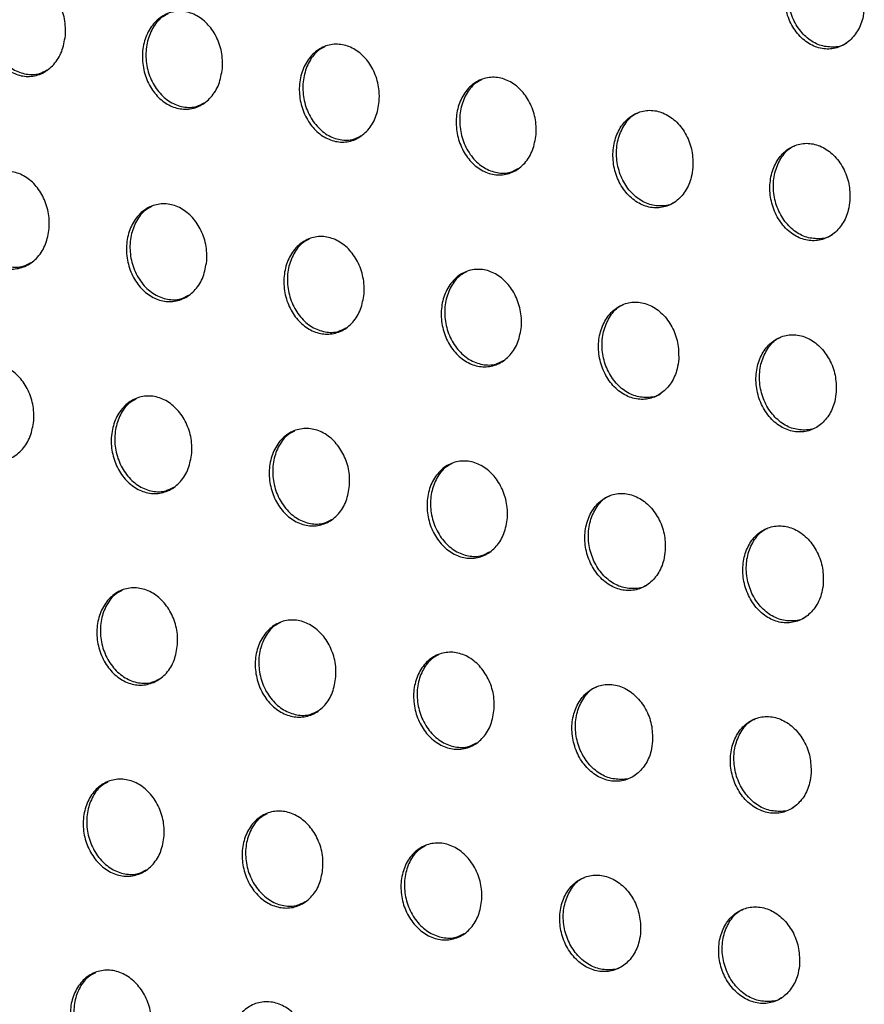
# Model space of a CAD drawing. Units: millimetres. Extents: x -535 to 196, y -573 to 742.
# Drawn here: x -72 to -46, y 389 to 420 of the extents above; entities that cross this region are included whole.
import ezdxf

# ---------------------------------------------------------------- set-up
doc = ezdxf.new("R2010")
doc.units = ezdxf.units.MM

msp = doc.modelspace()

# ---------------------------------------------------------------- linework, layer by layer
at = {"color": 7, "linetype": 'Continuous', "lineweight": 25}
for points, knots in [([(-45.879, 419.965), (-45.88, 420.138), (-45.882, 420.484), (-46.066, 420.982), (-46.362, 421.39), (-46.745, 421.662), (-47.165, 421.769), (-47.576, 421.703), (-47.934, 421.475), (-48.203, 421.111), (-48.354, 420.646), (-48.366, 420.128), (-48.234, 419.617), (-47.97, 419.176), (-47.609, 418.858), (-47.194, 418.698), (-46.775, 418.711), (-46.396, 418.89), (-46.098, 419.215), (-45.927, 419.596), (-45.893, 419.862), (-45.879, 419.965)], [0, 0, 0, 0, 0.054942, 0.109888, 0.164644, 0.218692, 0.271869, 0.324403, 0.376807, 0.429644, 0.48329, 0.537777, 0.592761, 0.647658, 0.701924, 0.755316, 0.807992, 0.860408, 0.913105, 0.966496, 1, 1, 1, 1]), ([(-46.433, 418.896), (-46.442, 418.889), (-46.561, 418.793), (-46.858, 418.753), (-47.271, 418.806), (-47.661, 419.036), (-47.978, 419.399), (-48.19, 419.865), (-48.269, 420.382), (-48.204, 420.896), (-47.994, 421.327), (-47.766, 421.595), (-47.603, 421.654), (-47.573, 421.665)], [0, 0, 0, 0, 0.008349, 0.114569, 0.219642, 0.324572, 0.43041, 0.537842, 0.646905, 0.756913, 0.866706, 0.97518, 1, 1, 1, 1]), ([(-70.663, 419.124), (-70.691, 418.956), (-70.749, 418.621), (-71.006, 418.214), (-71.356, 417.94), (-71.768, 417.834), (-72.189, 417.9), (-72.576, 418.127), (-72.891, 418.491), (-73.099, 418.957), (-73.174, 419.476), (-73.103, 419.991), (-72.891, 420.436), (-72.565, 420.757), (-72.167, 420.918), (-71.744, 420.904), (-71.343, 420.725), (-71.003, 420.4), (-70.76, 419.962), (-70.65, 419.513), (-70.659, 419.233), (-70.663, 419.124)], [0, 0, 0, 0, 0.054716, 0.109455, 0.163559, 0.216667, 0.26905, 0.321272, 0.373949, 0.427514, 0.48205, 0.537219, 0.592374, 0.646837, 0.700252, 0.752757, 0.804902, 0.857366, 0.910674, 0.964988, 1, 1, 1, 1]), ([(-72.35, 420.825), (-72.433, 420.78), (-72.64, 420.668), (-72.879, 420.325), (-73.037, 419.861), (-73.053, 419.338), (-72.924, 418.824), (-72.661, 418.381), (-72.299, 418.062), (-71.885, 417.91), (-71.509, 417.907), (-71.31, 418.018), (-71.233, 418.061)], [0, 0, 0, 0, 0.071027, 0.17665, 0.284249, 0.393747, 0.504219, 0.614269, 0.7227, 0.829088, 0.933931, 1, 1, 1, 1]), ([(-65.792, 418.104), (-65.82, 417.937), (-65.876, 417.603), (-66.132, 417.196), (-66.48, 416.923), (-66.89, 416.817), (-67.311, 416.882), (-67.698, 417.109), (-68.014, 417.474), (-68.222, 417.939), (-68.299, 418.459), (-68.229, 418.972), (-68.019, 419.417), (-67.694, 419.737), (-67.298, 419.897), (-66.876, 419.884), (-66.475, 419.705), (-66.134, 419.38), (-65.891, 418.941), (-65.78, 418.493), (-65.788, 418.214), (-65.792, 418.104)], [0, 0, 0, 0, 0.054643, 0.109309, 0.163356, 0.216451, 0.268866, 0.321151, 0.373895, 0.427506, 0.482045, 0.537172, 0.592253, 0.646646, 0.700026, 0.752549, 0.804753, 0.857292, 0.910657, 0.964986, 1, 1, 1, 1]), ([(-67.478, 419.805), (-67.561, 419.76), (-67.768, 419.648), (-68.005, 419.306), (-68.162, 418.843), (-68.177, 418.321), (-68.047, 417.808), (-67.785, 417.365), (-67.422, 417.046), (-67.009, 416.894), (-66.634, 416.89), (-66.435, 417), (-66.358, 417.043)], [0, 0, 0, 0, 0.071138, 0.176751, 0.284247, 0.393595, 0.503933, 0.613926, 0.722401, 0.82891, 0.933895, 1, 1, 1, 1]), ([(-60.926, 417.081), (-60.953, 416.914), (-61.009, 416.581), (-61.263, 416.175), (-61.61, 415.903), (-62.019, 415.796), (-62.439, 415.862), (-62.827, 416.089), (-63.143, 416.453), (-63.353, 416.919), (-63.43, 417.437), (-63.361, 417.95), (-63.153, 418.394), (-62.83, 418.713), (-62.435, 418.873), (-62.014, 418.86), (-61.613, 418.681), (-61.271, 418.356), (-61.027, 417.918), (-60.915, 417.47), (-60.923, 417.191), (-60.926, 417.081)], [0, 0, 0, 0, 0.054577, 0.109176, 0.163179, 0.216275, 0.268733, 0.321084, 0.373889, 0.427533, 0.482062, 0.537135, 0.592143, 0.646475, 0.699836, 0.752389, 0.80466, 0.85727, 0.910681, 0.965009, 1, 1, 1, 1]), ([(-62.614, 418.782), (-62.697, 418.737), (-62.903, 418.625), (-63.139, 418.283), (-63.294, 417.821), (-63.308, 417.3), (-63.177, 416.788), (-62.914, 416.346), (-62.552, 416.027), (-62.139, 415.874), (-61.764, 415.869), (-61.565, 415.98), (-61.489, 416.022)], [0, 0, 0, 0, 0.071179, 0.176811, 0.284232, 0.39344, 0.503636, 0.613549, 0.722038, 0.828645, 0.933768, 1, 1, 1, 1]), ([(-56.062, 416.057), (-56.089, 415.891), (-56.143, 415.558), (-56.396, 415.153), (-56.741, 414.881), (-57.15, 414.775), (-57.57, 414.84), (-57.959, 415.067), (-58.276, 415.431), (-58.486, 415.896), (-58.565, 416.414), (-58.498, 416.926), (-58.291, 417.368), (-57.97, 417.687), (-57.576, 417.847), (-57.155, 417.834), (-56.753, 417.656), (-56.411, 417.331), (-56.165, 416.893), (-56.052, 416.446), (-56.059, 416.167), (-56.062, 416.057)], [0, 0, 0, 0, 0.05452, 0.109061, 0.163034, 0.216146, 0.268658, 0.321075, 0.373934, 0.427597, 0.4821, 0.537112, 0.592047, 0.64633, 0.699687, 0.752286, 0.804627, 0.857303, 0.910745, 0.965056, 1, 1, 1, 1]), ([(-57.753, 417.756), (-57.836, 417.711), (-58.041, 417.6), (-58.276, 417.259), (-58.43, 416.797), (-58.443, 416.278), (-58.311, 415.766), (-58.048, 415.325), (-57.685, 415.006), (-57.273, 414.852), (-56.897, 414.847), (-56.698, 414.957), (-56.622, 415)], [0, 0, 0, 0, 0.071146, 0.176828, 0.284202, 0.393289, 0.503339, 0.613148, 0.721619, 0.8283, 0.93355, 1, 1, 1, 1]), ([(-51.197, 415.034), (-51.198, 415.207), (-51.2, 415.553), (-51.385, 416.051), (-51.681, 416.458), (-52.065, 416.73), (-52.486, 416.836), (-52.897, 416.77), (-53.256, 416.543), (-53.525, 416.179), (-53.676, 415.713), (-53.688, 415.196), (-53.555, 414.685), (-53.291, 414.245), (-52.928, 413.927), (-52.513, 413.768), (-52.094, 413.781), (-51.714, 413.959), (-51.415, 414.284), (-51.244, 414.666), (-51.21, 414.932), (-51.197, 415.034)], [0, 0, 0, 0, 0.054904, 0.109813, 0.164521, 0.218529, 0.271687, 0.324235, 0.376678, 0.429564, 0.483249, 0.537746, 0.592703, 0.647548, 0.701762, 0.755128, 0.807813, 0.860268, 0.913015, 0.966445, 1, 1, 1, 1]), ([(-51.75, 413.966), (-51.758, 413.959), (-51.878, 413.863), (-52.176, 413.823), (-52.59, 413.875), (-52.981, 414.105), (-53.299, 414.468), (-53.511, 414.933), (-53.591, 415.449), (-53.526, 415.963), (-53.317, 416.394), (-53.088, 416.662), (-52.926, 416.721), (-52.895, 416.732)], [0, 0, 0, 0, 0.008358, 0.114671, 0.219842, 0.324831, 0.430661, 0.53802, 0.646975, 0.75689, 0.866651, 0.97517, 1, 1, 1, 1]), ([(-46.326, 414.014), (-46.328, 414.187), (-46.331, 414.532), (-46.517, 415.028), (-46.814, 415.435), (-47.198, 415.706), (-47.62, 415.812), (-48.032, 415.747), (-48.39, 415.52), (-48.659, 415.156), (-48.809, 414.692), (-48.819, 414.175), (-48.685, 413.666), (-48.42, 413.226), (-48.057, 412.909), (-47.642, 412.749), (-47.222, 412.762), (-46.841, 412.94), (-46.542, 413.265), (-46.373, 413.646), (-46.339, 413.912), (-46.326, 414.014)], [0, 0, 0, 0, 0.054829, 0.109664, 0.164302, 0.218275, 0.271452, 0.324061, 0.37658, 0.429522, 0.483219, 0.537679, 0.592566, 0.64734, 0.701513, 0.754884, 0.807617, 0.86014, 0.912948, 0.966408, 1, 1, 1, 1]), ([(-46.877, 412.947), (-46.885, 412.94), (-47.005, 412.844), (-47.302, 412.804), (-47.717, 412.856), (-48.11, 413.085), (-48.429, 413.448), (-48.642, 413.913), (-48.723, 414.428), (-48.66, 414.941), (-48.451, 415.37), (-48.224, 415.638), (-48.061, 415.698), (-48.031, 415.709)], [0, 0, 0, 0, 0.008227, 0.114633, 0.219942, 0.325054, 0.430946, 0.538279, 0.647126, 0.756893, 0.866529, 0.975007, 1, 1, 1, 1]), ([(-71.165, 413.143), (-71.193, 412.976), (-71.249, 412.642), (-71.505, 412.235), (-71.854, 411.962), (-72.266, 411.855), (-72.689, 411.92), (-73.079, 412.147), (-73.396, 412.511), (-73.606, 412.976), (-73.682, 413.494), (-73.613, 414.006), (-73.403, 414.45), (-73.078, 414.771), (-72.679, 414.932), (-72.256, 414.919), (-71.852, 414.74), (-71.51, 414.416), (-71.265, 413.978), (-71.154, 413.531), (-71.162, 413.252), (-71.165, 413.143)], [0, 0, 0, 0, 0.05467, 0.109361, 0.16348, 0.216678, 0.269182, 0.321505, 0.374222, 0.427749, 0.482181, 0.537225, 0.592287, 0.646736, 0.700219, 0.752843, 0.805104, 0.857631, 0.910923, 0.965148, 1, 1, 1, 1]), ([(-72.862, 414.839), (-72.945, 414.794), (-73.152, 414.682), (-73.389, 414.34), (-73.547, 413.878), (-73.561, 413.356), (-73.429, 412.843), (-73.166, 412.402), (-72.802, 412.084), (-72.388, 411.932), (-72.01, 411.928), (-71.81, 412.039), (-71.732, 412.082)], [0, 0, 0, 0, 0.070652, 0.176474, 0.284144, 0.393553, 0.503807, 0.613607, 0.72187, 0.828245, 0.933229, 1, 1, 1, 1]), ([(-66.279, 412.131), (-66.307, 411.965), (-66.362, 411.631), (-66.616, 411.225), (-66.964, 410.953), (-67.375, 410.846), (-67.797, 410.911), (-68.187, 411.137), (-68.504, 411.501), (-68.715, 411.966), (-68.793, 412.484), (-68.725, 412.995), (-68.516, 413.438), (-68.193, 413.758), (-67.796, 413.919), (-67.373, 413.906), (-66.97, 413.728), (-66.627, 413.403), (-66.381, 412.965), (-66.269, 412.519), (-66.276, 412.24), (-66.279, 412.131)], [0, 0, 0, 0, 0.054602, 0.109223, 0.163291, 0.216479, 0.269018, 0.321402, 0.374182, 0.42775, 0.482182, 0.537182, 0.592174, 0.646557, 0.700011, 0.752655, 0.804975, 0.857573, 0.910917, 0.965152, 1, 1, 1, 1]), ([(-67.977, 413.827), (-68.059, 413.782), (-68.266, 413.671), (-68.502, 413.329), (-68.658, 412.867), (-68.671, 412.346), (-68.539, 411.835), (-68.275, 411.394), (-67.911, 411.075), (-67.497, 410.923), (-67.12, 410.918), (-66.92, 411.029), (-66.843, 411.072)], [0, 0, 0, 0, 0.070741, 0.176562, 0.284141, 0.393408, 0.503531, 0.61327, 0.721567, 0.828052, 0.933173, 1, 1, 1, 1]), ([(-61.398, 411.117), (-61.425, 410.951), (-61.479, 410.618), (-61.731, 410.213), (-62.078, 409.941), (-62.488, 409.834), (-62.91, 409.899), (-63.3, 410.125), (-63.618, 410.489), (-63.83, 410.953), (-63.909, 411.47), (-63.843, 411.981), (-63.636, 412.423), (-63.314, 412.743), (-62.918, 412.903), (-62.496, 412.891), (-62.092, 412.712), (-61.748, 412.388), (-61.502, 411.95), (-61.389, 411.504), (-61.395, 411.226), (-61.398, 411.117)], [0, 0, 0, 0, 0.05454, 0.109099, 0.163126, 0.216317, 0.268899, 0.321347, 0.374185, 0.427782, 0.482202, 0.537149, 0.59207, 0.646397, 0.699835, 0.752511, 0.804894, 0.85756, 0.910946, 0.965178, 1, 1, 1, 1]), ([(-63.097, 412.811), (-63.18, 412.767), (-63.385, 412.656), (-63.621, 412.315), (-63.775, 411.853), (-63.787, 411.334), (-63.654, 410.823), (-63.389, 410.382), (-63.026, 410.064), (-62.612, 409.911), (-62.235, 409.906), (-62.035, 410.017), (-61.958, 410.06)], [0, 0, 0, 0, 0.070769, 0.176614, 0.284126, 0.393263, 0.503249, 0.612906, 0.721211, 0.827788, 0.933038, 1, 1, 1, 1]), ([(-56.518, 410.102), (-56.544, 409.936), (-56.597, 409.604), (-56.849, 409.2), (-57.194, 408.928), (-57.603, 408.821), (-58.025, 408.885), (-58.416, 409.112), (-58.735, 409.475), (-58.948, 409.939), (-59.028, 410.456), (-58.963, 410.966), (-58.758, 411.407), (-58.438, 411.725), (-58.043, 411.885), (-57.621, 411.873), (-57.217, 411.695), (-56.872, 411.371), (-56.624, 410.934), (-56.51, 410.488), (-56.516, 410.21), (-56.518, 410.102)], [0, 0, 0, 0, 0.0544861, 0.1089909, 0.1629896, 0.2161967, 0.2688293, 0.3213412, 0.3742303, 0.4278448, 0.4822392, 0.5371276, 0.5919798, 0.6462598, 0.6996959, 0.7524157, 0.8048667, 0.8575944, 0.9110089, 0.9652238, 1, 1, 1, 1]), ([(-58.22, 411.794), (-58.303, 411.75), (-58.508, 411.639), (-58.742, 411.299), (-58.895, 410.838), (-58.906, 410.319), (-58.772, 409.81), (-58.507, 409.37), (-58.143, 409.052), (-57.729, 408.898), (-57.352, 408.893), (-57.152, 409.003), (-57.075, 409.046)], [0, 0, 0, 0, 0.070733, 0.176628, 0.2841, 0.393122, 0.502969, 0.612526, 0.720812, 0.827456, 0.932827, 1, 1, 1, 1]), ([(-51.637, 409.087), (-51.638, 409.26), (-51.642, 409.605), (-51.829, 410.1), (-52.126, 410.506), (-52.511, 410.777), (-52.934, 410.883), (-53.346, 410.818), (-53.706, 410.592), (-53.975, 410.228), (-54.125, 409.763), (-54.134, 409.246), (-53.999, 408.738), (-53.733, 408.298), (-53.37, 407.982), (-52.954, 407.823), (-52.533, 407.835), (-52.152, 408.013), (-51.853, 408.338), (-51.683, 408.719), (-51.649, 408.985), (-51.637, 409.087)], [0, 0, 0, 0, 0.054791, 0.109587, 0.164178, 0.218112, 0.271274, 0.323897, 0.376456, 0.429446, 0.48318, 0.537647, 0.592506, 0.647229, 0.701353, 0.7547, 0.807443, 0.860005, 0.912862, 0.966359, 1, 1, 1, 1]), ([(-52.187, 408.021), (-52.195, 408.014), (-52.315, 407.918), (-52.613, 407.877), (-53.029, 407.929), (-53.423, 408.158), (-53.743, 408.521), (-53.957, 408.985), (-54.038, 409.5), (-53.975, 410.011), (-53.767, 410.441), (-53.54, 410.708), (-53.377, 410.768), (-53.346, 410.779)], [0, 0, 0, 0, 0.00823, 0.114726, 0.220131, 0.325304, 0.431191, 0.538454, 0.647197, 0.756872, 0.866474, 0.974991, 1, 1, 1, 1]), ([(-46.75, 408.076), (-46.752, 408.248), (-46.757, 408.592), (-46.945, 409.086), (-47.243, 409.491), (-47.629, 409.762), (-48.051, 409.868), (-48.464, 409.804), (-48.824, 409.578), (-49.093, 409.214), (-49.241, 408.75), (-49.25, 408.234), (-49.113, 407.726), (-48.847, 407.288), (-48.483, 406.972), (-48.066, 406.813), (-47.645, 406.824), (-47.264, 407.002), (-46.965, 407.326), (-46.795, 407.707), (-46.762, 407.973), (-46.75, 408.076)], [0, 0, 0, 0, 0.054722, 0.109449, 0.163976, 0.21788, 0.271061, 0.323743, 0.376372, 0.429413, 0.483156, 0.537587, 0.59238, 0.647037, 0.701125, 0.754479, 0.807268, 0.859894, 0.912806, 0.96633, 1, 1, 1, 1]), ([(-47.298, 407.01), (-47.306, 407.004), (-47.425, 406.908), (-47.724, 406.867), (-48.14, 406.918), (-48.535, 407.148), (-48.856, 407.51), (-49.072, 407.973), (-49.154, 408.487), (-49.093, 408.998), (-48.886, 409.426), (-48.659, 409.693), (-48.496, 409.753), (-48.465, 409.764)], [0, 0, 0, 0, 0.008097, 0.114676, 0.220208, 0.325499, 0.431448, 0.538692, 0.647337, 0.756874, 0.866358, 0.974832, 1, 1, 1, 1]), ([(-71.644, 407.176), (-71.671, 407.009), (-71.726, 406.676), (-71.98, 406.27), (-72.329, 405.996), (-72.742, 405.889), (-73.166, 405.953), (-73.558, 406.18), (-73.877, 406.543), (-74.089, 407.007), (-74.168, 407.524), (-74.1, 408.034), (-73.892, 408.477), (-73.568, 408.797), (-73.169, 408.958), (-72.744, 408.946), (-72.339, 408.768), (-71.993, 408.444), (-71.747, 408.007), (-71.634, 407.562), (-71.641, 407.284), (-71.644, 407.176)], [0, 0, 0, 0, 0.0546241, 0.1092667, 0.1633992, 0.2166834, 0.2693071, 0.32173, 0.3744862, 0.4279767, 0.4823091, 0.5372301, 0.5922016, 0.6466344, 0.7001837, 0.7529244, 0.8052978, 0.8578877, 0.9111653, 0.9653036, 1, 1, 1, 1]), ([(-66.743, 406.172), (-66.77, 406.005), (-66.823, 405.673), (-67.077, 405.268), (-67.424, 404.995), (-67.835, 404.887), (-68.259, 404.952), (-68.652, 405.178), (-68.971, 405.541), (-69.184, 406.005), (-69.264, 406.521), (-69.198, 407.031), (-68.991, 407.473), (-68.668, 407.792), (-68.271, 407.953), (-67.847, 407.941), (-67.441, 407.763), (-67.096, 407.439), (-66.848, 407.002), (-66.734, 406.557), (-66.741, 406.28), (-66.743, 406.172)], [0, 0, 0, 0, 0.05456, 0.109137, 0.163222, 0.216499, 0.269157, 0.32164, 0.374457, 0.427985, 0.482314, 0.537191, 0.592094, 0.646466, 0.69999, 0.752752, 0.805184, 0.857841, 0.911167, 0.965312, 1, 1, 1, 1]), ([(-68.451, 407.861), (-68.534, 407.817), (-68.74, 407.706), (-68.976, 407.365), (-69.13, 406.903), (-69.141, 406.384), (-69.007, 405.874), (-68.741, 405.435), (-68.377, 405.117), (-67.962, 404.964), (-67.583, 404.96), (-67.382, 405.071), (-67.303, 405.114)], [0, 0, 0, 0, 0.070362, 0.176383, 0.284042, 0.393228, 0.503141, 0.612633, 0.72076, 0.827226, 0.932479, 1, 1, 1, 1]), ([(-61.846, 405.166), (-61.872, 405), (-61.925, 404.668), (-62.177, 404.263), (-62.523, 403.991), (-62.933, 403.884), (-63.357, 403.948), (-63.75, 404.174), (-64.07, 404.537), (-64.284, 405.001), (-64.365, 405.516), (-64.3, 406.025), (-64.095, 406.466), (-63.774, 406.785), (-63.378, 406.945), (-62.954, 406.934), (-62.548, 406.756), (-62.202, 406.432), (-61.953, 405.995), (-61.839, 405.551), (-61.844, 405.274), (-61.846, 405.166)], [0, 0, 0, 0, 0.054502, 0.10902, 0.163067, 0.216348, 0.269048, 0.321592, 0.374464, 0.428019, 0.482334, 0.53716, 0.591996, 0.646315, 0.699825, 0.752619, 0.805112, 0.857834, 0.911197, 0.965339, 1, 1, 1, 1]), ([(-63.557, 406.854), (-63.639, 406.81), (-63.844, 406.699), (-64.079, 406.359), (-64.232, 405.898), (-64.242, 405.379), (-64.107, 404.87), (-63.841, 404.432), (-63.476, 404.114), (-63.061, 403.961), (-62.682, 403.956), (-62.482, 404.066), (-62.403, 404.11)], [0, 0, 0, 0, 0.070382, 0.17643, 0.284028, 0.393091, 0.502873, 0.612285, 0.720417, 0.826967, 0.932345, 1, 1, 1, 1]), ([(-56.95, 404.159), (-56.976, 403.993), (-57.028, 403.662), (-57.278, 403.259), (-57.623, 402.987), (-58.033, 402.879), (-58.457, 402.943), (-58.85, 403.169), (-59.171, 403.532), (-59.386, 403.995), (-59.468, 404.51), (-59.405, 405.018), (-59.201, 405.458), (-58.882, 405.776), (-58.487, 405.937), (-58.063, 405.925), (-57.657, 405.748), (-57.309, 405.424), (-57.06, 404.987), (-56.944, 404.543), (-56.949, 404.267), (-56.95, 404.159)], [0, 0, 0, 0, 0.054451, 0.108918, 0.162938, 0.216233, 0.268981, 0.321586, 0.374507, 0.428078, 0.48237, 0.53714, 0.59191, 0.646185, 0.699694, 0.752529, 0.805086, 0.857866, 0.911257, 0.965382, 1, 1, 1, 1]), ([(-58.664, 405.845), (-58.746, 405.801), (-58.951, 405.691), (-59.185, 405.351), (-59.337, 404.891), (-59.345, 404.374), (-59.209, 403.866), (-58.942, 403.427), (-58.578, 403.11), (-58.162, 402.957), (-57.783, 402.951), (-57.583, 403.061), (-57.504, 403.105)], [0, 0, 0, 0, 0.070348, 0.176445, 0.284005, 0.392959, 0.50261, 0.611926, 0.72004, 0.826654, 0.932146, 1, 1, 1, 1]), ([(-52.053, 403.153), (-52.056, 403.325), (-52.061, 403.669), (-52.249, 404.162), (-52.549, 404.566), (-52.935, 404.837), (-53.358, 404.943), (-53.772, 404.879), (-54.132, 404.653), (-54.401, 404.289), (-54.55, 403.825), (-54.558, 403.309), (-54.42, 402.802), (-54.153, 402.364), (-53.788, 402.049), (-53.371, 401.89), (-52.949, 401.902), (-52.567, 402.079), (-52.268, 402.403), (-52.098, 402.785), (-52.066, 403.05), (-52.053, 403.153)], [0, 0, 0, 0, 0.054683, 0.109371, 0.163852, 0.217719, 0.270886, 0.323585, 0.376253, 0.429341, 0.483119, 0.537554, 0.592318, 0.646925, 0.700965, 0.754298, 0.807099, 0.859764, 0.912724, 0.966283, 1, 1, 1, 1]), ([(-52.6, 402.088), (-52.609, 402.081), (-52.728, 401.985), (-53.027, 401.944), (-53.445, 401.995), (-53.841, 402.224), (-54.163, 402.586), (-54.379, 403.049), (-54.462, 403.562), (-54.401, 404.072), (-54.195, 404.5), (-53.968, 404.768), (-53.805, 404.828), (-53.774, 404.839)], [0, 0, 0, 0, 0.008093, 0.114759, 0.220387, 0.325739, 0.431687, 0.538866, 0.64741, 0.756856, 0.866302, 0.97481, 1, 1, 1, 1]), ([(-47.151, 402.15), (-47.154, 402.321), (-47.16, 402.664), (-47.35, 403.157), (-47.65, 403.56), (-48.037, 403.83), (-48.46, 403.937), (-48.874, 403.873), (-49.235, 403.647), (-49.503, 403.284), (-49.651, 402.82), (-49.657, 402.306), (-49.519, 401.799), (-49.251, 401.362), (-48.885, 401.047), (-48.467, 400.888), (-48.045, 400.9), (-47.663, 401.077), (-47.364, 401.401), (-47.195, 401.782), (-47.163, 402.047), (-47.151, 402.15)], [0, 0, 0, 0, 0.054619, 0.109244, 0.163667, 0.217509, 0.270696, 0.32345, 0.376184, 0.429317, 0.483101, 0.5375, 0.592203, 0.64675, 0.700759, 0.7541, 0.806946, 0.85967, 0.912681, 0.966261, 1, 1, 1, 1]), ([(-47.696, 401.086), (-47.704, 401.079), (-47.823, 400.983), (-48.122, 400.942), (-48.54, 400.993), (-48.937, 401.222), (-49.261, 401.583), (-49.478, 402.046), (-49.563, 402.558), (-49.503, 403.067), (-49.298, 403.494), (-49.072, 403.761), (-48.908, 403.821), (-48.877, 403.833)], [0, 0, 0, 0, 0.00796, 0.114698, 0.220442, 0.325905, 0.431916, 0.539083, 0.64754, 0.756858, 0.866191, 0.974654, 1, 1, 1, 1]), ([(-67.183, 400.225), (-67.209, 400.059), (-67.262, 399.727), (-67.513, 399.323), (-67.86, 399.05), (-68.272, 398.942), (-68.698, 399.006), (-69.093, 399.232), (-69.414, 399.594), (-69.629, 400.057), (-69.711, 400.571), (-69.647, 401.079), (-69.441, 401.52), (-69.12, 401.839), (-68.723, 402), (-68.297, 401.989), (-67.889, 401.812), (-67.541, 401.488), (-67.292, 401.052), (-67.176, 400.608), (-67.181, 400.332), (-67.183, 400.225)], [0, 0, 0, 0, 0.054518, 0.109051, 0.16315, 0.21651, 0.269283, 0.321863, 0.374717, 0.428208, 0.482439, 0.537197, 0.592014, 0.646373, 0.699962, 0.752838, 0.805378, 0.858095, 0.911404, 0.965465, 1, 1, 1, 1]), ([(-68.902, 401.908), (-68.984, 401.864), (-69.19, 401.754), (-69.425, 401.414), (-69.579, 400.953), (-69.588, 400.434), (-69.452, 399.926), (-69.184, 399.488), (-68.818, 399.172), (-68.402, 399.019), (-68.022, 399.014), (-67.82, 399.125), (-67.741, 399.168)], [0, 0, 0, 0, 0.070003, 0.176217, 0.283949, 0.393053, 0.502761, 0.612016, 0.719982, 0.826433, 0.931818, 1, 1, 1, 1]), ([(-62.271, 399.227), (-62.297, 399.061), (-62.348, 398.73), (-62.598, 398.327), (-62.944, 398.054), (-63.355, 397.946), (-63.78, 398.01), (-64.175, 398.236), (-64.498, 398.598), (-64.714, 399.061), (-64.797, 399.575), (-64.734, 400.082), (-64.53, 400.521), (-64.21, 400.84), (-63.814, 401.001), (-63.389, 400.99), (-62.981, 400.813), (-62.632, 400.489), (-62.381, 400.053), (-62.265, 399.61), (-62.269, 399.334), (-62.271, 399.227)], [0, 0, 0, 0, 0.054463, 0.10894, 0.163003, 0.216367, 0.26918, 0.321817, 0.374725, 0.428242, 0.48246, 0.537169, 0.591921, 0.64623, 0.699807, 0.752713, 0.805312, 0.858089, 0.911435, 0.965491, 1, 1, 1, 1]), ([(-63.992, 400.909), (-64.074, 400.865), (-64.279, 400.755), (-64.513, 400.416), (-64.665, 399.955), (-64.673, 399.438), (-64.536, 398.931), (-64.268, 398.493), (-63.902, 398.177), (-63.486, 398.024), (-63.106, 398.018), (-62.904, 398.129), (-62.825, 398.172)], [0, 0, 0, 0, 0.07002, 0.176262, 0.283937, 0.392925, 0.502508, 0.611686, 0.719656, 0.826187, 0.931689, 1, 1, 1, 1]), ([(-57.359, 398.229), (-57.385, 398.063), (-57.435, 397.733), (-57.684, 397.33), (-58.028, 397.058), (-58.439, 396.95), (-58.864, 397.014), (-59.26, 397.239), (-59.584, 397.602), (-59.801, 398.064), (-59.885, 398.577), (-59.823, 399.083), (-59.621, 399.522), (-59.303, 399.84), (-58.907, 400), (-58.482, 399.99), (-58.074, 399.813), (-57.724, 399.489), (-57.472, 399.054), (-57.354, 398.611), (-57.358, 398.336), (-57.359, 398.229)], [0, 0, 0, 0, 0.054414, 0.108843, 0.16288, 0.216257, 0.269114, 0.321809, 0.374764, 0.428297, 0.482493, 0.537149, 0.59184, 0.646106, 0.699681, 0.752625, 0.805285, 0.858117, 0.911489, 0.965531, 1, 1, 1, 1]), ([(-59.084, 399.909), (-59.166, 399.865), (-59.371, 399.755), (-59.604, 399.417), (-59.754, 398.957), (-59.761, 398.441), (-59.623, 397.934), (-59.354, 397.498), (-58.988, 397.181), (-58.572, 397.028), (-58.191, 397.022), (-57.99, 397.132), (-57.91, 397.176)], [0, 0, 0, 0, 0.069991, 0.176278, 0.283917, 0.392802, 0.502261, 0.61135, 0.719303, 0.825896, 0.931508, 1, 1, 1, 1]), ([(-52.447, 397.231), (-52.45, 397.402), (-52.456, 397.745), (-52.647, 398.237), (-52.948, 398.64), (-53.335, 398.909), (-53.76, 399.016), (-54.174, 398.952), (-54.535, 398.726), (-54.804, 398.363), (-54.952, 397.899), (-54.958, 397.385), (-54.818, 396.879), (-54.549, 396.443), (-54.183, 396.128), (-53.764, 395.97), (-53.341, 395.981), (-52.959, 396.158), (-52.659, 396.482), (-52.49, 396.863), (-52.459, 397.128), (-52.447, 397.231)], [0, 0, 0, 0, 0.05458, 0.109166, 0.163543, 0.217349, 0.270524, 0.323296, 0.37607, 0.42925, 0.483065, 0.537468, 0.59214, 0.646638, 0.700601, 0.753923, 0.806782, 0.859545, 0.912602, 0.966217, 1, 1, 1, 1]), ([(-52.991, 396.167), (-52.999, 396.161), (-53.118, 396.065), (-53.418, 396.023), (-53.837, 396.074), (-54.236, 396.303), (-54.56, 396.664), (-54.778, 397.126), (-54.863, 397.637), (-54.804, 398.145), (-54.599, 398.573), (-54.373, 398.839), (-54.209, 398.9), (-54.178, 398.911)], [0, 0, 0, 0, 0.00795, 0.114772, 0.220611, 0.326137, 0.432149, 0.539255, 0.647614, 0.756842, 0.866134, 0.974626, 1, 1, 1, 1]), ([(-47.529, 396.236), (-47.533, 396.407), (-47.54, 396.749), (-47.732, 397.24), (-48.034, 397.642), (-48.422, 397.911), (-48.847, 398.018), (-49.262, 397.954), (-49.623, 397.729), (-49.891, 397.366), (-50.037, 396.903), (-50.042, 396.389), (-49.902, 395.884), (-49.632, 395.449), (-49.265, 395.135), (-48.846, 394.976), (-48.422, 394.987), (-48.04, 395.164), (-47.74, 395.487), (-47.572, 395.868), (-47.541, 396.133), (-47.529, 396.236)], [0, 0, 0, 0, 0.054522, 0.10905, 0.163376, 0.217161, 0.270358, 0.323182, 0.376015, 0.429235, 0.483053, 0.53742, 0.592035, 0.646479, 0.700416, 0.753748, 0.80665, 0.859468, 0.91257, 0.966202, 1, 1, 1, 1]), ([(-48.071, 395.174), (-48.079, 395.167), (-48.198, 395.071), (-48.498, 395.03), (-48.918, 395.08), (-49.317, 395.308), (-49.642, 395.669), (-49.862, 396.131), (-49.948, 396.641), (-49.89, 397.149), (-49.686, 397.575), (-49.461, 397.841), (-49.298, 397.902), (-49.266, 397.913)], [0, 0, 0, 0, 0.007817, 0.1147, 0.220643, 0.326274, 0.432349, 0.539449, 0.647733, 0.756845, 0.866031, 0.974476, 1, 1, 1, 1]), ([(-67.6, 394.29), (-67.625, 394.125), (-67.676, 393.794), (-67.927, 393.39), (-68.273, 393.118), (-68.685, 393.009), (-69.113, 393.072), (-69.51, 393.298), (-69.834, 393.66), (-70.051, 394.121), (-70.134, 394.634), (-70.072, 395.141), (-69.868, 395.58), (-69.548, 395.899), (-69.15, 396.06), (-68.723, 396.05), (-68.313, 395.873), (-67.963, 395.55), (-67.711, 395.114), (-67.594, 394.672), (-67.598, 394.397), (-67.6, 394.29)], [0, 0, 0, 0, 0.054475, 0.108963, 0.163072, 0.216511, 0.269394, 0.322068, 0.374962, 0.42842, 0.482558, 0.537202, 0.591933, 0.646276, 0.699927, 0.752911, 0.805558, 0.858332, 0.911629, 0.96561, 1, 1, 1, 1]), ([(-69.33, 395.968), (-69.411, 395.924), (-69.617, 395.814), (-69.851, 395.475), (-70.003, 395.015), (-70.011, 394.498), (-69.872, 393.991), (-69.603, 393.555), (-69.236, 393.239), (-68.819, 393.086), (-68.437, 393.081), (-68.234, 393.192), (-68.154, 393.236)], [0, 0, 0, 0, 0.0696661, 0.1760642, 0.2838626, 0.3928841, 0.5023922, 0.6114202, 0.719235, 0.8256766, 0.9311915, 1, 1, 1, 1]), ([(-62.672, 393.301), (-62.697, 393.136), (-62.747, 392.805), (-62.996, 392.403), (-63.341, 392.13), (-63.753, 392.022), (-64.18, 392.085), (-64.577, 392.31), (-64.902, 392.672), (-65.12, 393.133), (-65.205, 393.646), (-65.144, 394.151), (-64.942, 394.589), (-64.623, 394.908), (-64.227, 395.069), (-63.8, 395.059), (-63.389, 394.882), (-63.038, 394.559), (-62.786, 394.124), (-62.667, 393.682), (-62.671, 393.408), (-62.672, 393.301)], [0, 0, 0, 0, 0.054422, 0.108858, 0.162933, 0.216374, 0.269295, 0.322023, 0.374968, 0.428451, 0.482577, 0.537175, 0.591846, 0.64614, 0.699779, 0.752791, 0.805494, 0.858326, 0.911657, 0.965634, 1, 1, 1, 1]), ([(-64.404, 394.977), (-64.486, 394.933), (-64.691, 394.824), (-64.924, 394.485), (-65.075, 394.026), (-65.081, 393.509), (-64.942, 393.004), (-64.672, 392.568), (-64.305, 392.253), (-63.887, 392.099), (-63.505, 392.094), (-63.303, 392.204), (-63.223, 392.248)], [0, 0, 0, 0, 0.069685, 0.176109, 0.283854, 0.392765, 0.502154, 0.61111, 0.718929, 0.825447, 0.931074, 1, 1, 1, 1]), ([(-57.745, 392.311), (-57.77, 392.146), (-57.819, 391.816), (-58.067, 391.414), (-58.41, 391.143), (-58.821, 391.034), (-59.249, 391.097), (-59.647, 391.322), (-59.973, 391.684), (-60.192, 392.145), (-60.278, 392.656), (-60.218, 393.161), (-60.017, 393.598), (-59.7, 393.916), (-59.304, 394.077), (-58.878, 394.067), (-58.467, 393.89), (-58.115, 393.567), (-57.861, 393.133), (-57.742, 392.692), (-57.744, 392.418), (-57.745, 392.311)], [0, 0, 0, 0, 0.054377, 0.108766, 0.162814, 0.216266, 0.269228, 0.322011, 0.375, 0.4285, 0.482607, 0.537155, 0.591768, 0.646022, 0.699657, 0.752705, 0.805463, 0.858348, 0.911705, 0.96567, 1, 1, 1, 1]), ([(-59.481, 393.985), (-59.562, 393.942), (-59.767, 393.832), (-59.999, 393.494), (-60.148, 393.035), (-60.153, 392.52), (-60.013, 392.015), (-59.743, 391.58), (-59.375, 391.265), (-58.958, 391.111), (-58.576, 391.105), (-58.373, 391.216), (-58.293, 391.26)], [0, 0, 0, 0, 0.069664, 0.17613, 0.283838, 0.392651, 0.501924, 0.610797, 0.718605, 0.825183, 0.930913, 1, 1, 1, 1]), ([(-52.817, 391.322), (-52.821, 391.492), (-52.829, 391.834), (-53.021, 392.324), (-53.324, 392.725), (-53.713, 392.994), (-54.138, 393.101), (-54.554, 393.037), (-54.915, 392.812), (-55.184, 392.449), (-55.331, 391.986), (-55.334, 391.473), (-55.193, 390.969), (-54.922, 390.534), (-54.555, 390.22), (-54.135, 390.062), (-53.711, 390.072), (-53.327, 390.249), (-53.028, 390.572), (-52.86, 390.953), (-52.829, 391.219), (-52.817, 391.322)], [0, 0, 0, 0, 0.054482, 0.108971, 0.163252, 0.217003, 0.27019, 0.323033, 0.375906, 0.429171, 0.48302, 0.537388, 0.591971, 0.646367, 0.70026, 0.753575, 0.806491, 0.859348, 0.912496, 0.966161, 1, 1, 1, 1]), ([(-53.358, 390.259), (-53.366, 390.253), (-53.486, 390.157), (-53.786, 390.115), (-54.207, 390.165), (-54.607, 390.393), (-54.934, 390.754), (-55.154, 391.215), (-55.241, 391.725), (-55.183, 392.231), (-54.98, 392.657), (-54.755, 392.924), (-54.591, 392.984), (-54.56, 392.996)], [0, 0, 0, 0, 0.007801, 0.114765, 0.220801, 0.326496, 0.432577, 0.53962, 0.647809, 0.75683, 0.865973, 0.974442, 1, 1, 1, 1]), ([(-47.885, 390.334), (-47.89, 390.505), (-47.898, 390.845), (-48.092, 391.334), (-48.395, 391.735), (-48.784, 392.004), (-49.211, 392.111), (-49.627, 392.047), (-49.988, 391.822), (-50.256, 391.46), (-50.401, 390.997), (-50.404, 390.485), (-50.262, 389.982), (-49.99, 389.548), (-49.622, 389.235), (-49.202, 389.076), (-48.777, 389.086), (-48.394, 389.263), (-48.094, 389.586), (-47.927, 389.966), (-47.897, 390.232), (-47.885, 390.334)], [0, 0, 0, 0, 0.05443, 0.108867, 0.163102, 0.216838, 0.270046, 0.322939, 0.375865, 0.429164, 0.483013, 0.537346, 0.591877, 0.646224, 0.700096, 0.753424, 0.80638, 0.859287, 0.912475, 0.966153, 1, 1, 1, 1]), ([(-48.424, 389.273), (-48.432, 389.267), (-48.551, 389.171), (-48.851, 389.129), (-49.272, 389.179), (-49.674, 389.407), (-50.001, 389.767), (-50.223, 390.228), (-50.311, 390.737), (-50.255, 391.242), (-50.053, 391.668), (-49.828, 391.934), (-49.664, 391.994), (-49.633, 392.006)], [0, 0, 0, 0, 0.007669, 0.114682, 0.220812, 0.326605, 0.432748, 0.539792, 0.647917, 0.756833, 0.865876, 0.974297, 1, 1, 1, 1]), ([(-67.992, 388.369), (-68.017, 388.204), (-68.067, 387.874), (-68.316, 387.471), (-68.661, 387.198), (-69.075, 387.089), (-69.504, 387.152), (-69.903, 387.377), (-70.229, 387.738), (-70.448, 388.199), (-70.534, 388.71), (-70.473, 389.215), (-70.271, 389.653), (-69.952, 389.971), (-69.554, 390.133), (-69.126, 390.123), (-68.714, 389.947), (-68.361, 389.624), (-68.107, 389.19), (-67.988, 388.749), (-67.991, 388.476), (-67.992, 388.369)], [0, 0, 0, 0, 0.054431, 0.108873, 0.162989, 0.216501, 0.269489, 0.322255, 0.37519, 0.428619, 0.48267, 0.537204, 0.591852, 0.646177, 0.699884, 0.75297, 0.80572, 0.858553, 0.91184, 0.965747, 1, 1, 1, 1]), ([(-69.733, 390.04), (-69.814, 389.997), (-70.02, 389.887), (-70.253, 389.549), (-70.404, 389.09), (-70.41, 388.574), (-70.269, 388.069), (-69.998, 387.634), (-69.63, 387.319), (-69.211, 387.167), (-68.827, 387.161), (-68.624, 387.272), (-68.543, 387.316)], [0, 0, 0, 0, 0.069354, 0.175926, 0.283784, 0.392721, 0.502034, 0.610845, 0.71852, 0.824958, 0.930602, 1, 1, 1, 1]), ([(-63.049, 387.388), (-63.074, 387.223), (-63.123, 386.893), (-63.37, 386.491), (-63.714, 386.219), (-64.127, 386.11), (-64.556, 386.173), (-64.955, 386.397), (-65.283, 386.759), (-65.503, 387.219), (-65.589, 387.73), (-65.53, 388.233), (-65.33, 388.67), (-65.012, 388.988), (-64.615, 389.15), (-64.187, 389.14), (-63.775, 388.964), (-63.421, 388.642), (-63.166, 388.208), (-63.046, 387.768), (-63.048, 387.494), (-63.049, 387.388)], [0, 0, 0, 0, 0.054381, 0.108774, 0.162856, 0.216368, 0.269391, 0.322209, 0.375192, 0.428646, 0.482687, 0.537178, 0.591768, 0.646047, 0.699741, 0.752854, 0.805655, 0.858543, 0.911863, 0.965768, 1, 1, 1, 1])]:
    msp.add_open_spline(points, degree=3, knots=knots, dxfattribs=at)

doc.saveas('drawing.dxf')
